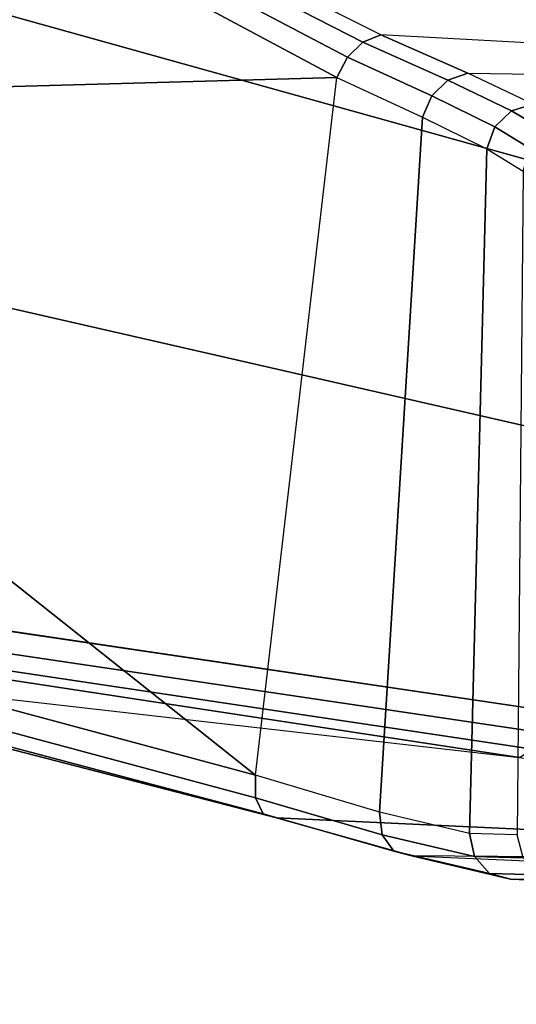
# Model space of a CAD drawing. Units: inches. Extents: x -2 to 303, y -6 to 150.
# Drawn here: x 254 to 254, y 35 to 36 of the extents above; entities that cross this region are included whole.
import ezdxf

# ---------------------------------------------------------------- set-up
doc = ezdxf.new("R2010")
doc.units = ezdxf.units.IN
doc.header["$MEASUREMENT"] = 0
doc.layers.add('SEAT-CHASSIS', color=5, linetype='Continuous')
doc.layers.add('SEAT-FABRIC', color=5, linetype='Continuous')

# ---------------------------------------------------------------- blocks, each defined once
blk = doc.blocks.new('1COSM_MIDBACK_ARMS_0T')
at = {"layer": 'SEAT-CHASSIS'}
for points in [[(5.5419, -6.9724, 18.569), (5.7184, -6.043, 18.5238), (5.5438, -6.7005, 18.9957), (5.4255, -7.7381, 19.0938)], [(5.5438, -6.7005, 18.9957), (5.3521, -7.4434, 19.5273), (5.3571, -7.4271, 19.5511), (5.5533, -6.6862, 19.0187)], [(5.5533, -6.6862, 19.0187), (5.3571, -7.4271, 19.5511), (5.3764, -7.4176, 19.571), (5.5747, -6.6789, 19.0366)], [(5.5747, -6.6789, 19.0366), (5.3764, -7.4176, 19.571), (5.4041, -7.4177, 19.5805), (5.6022, -6.6805, 19.0445)], [(5.6022, -6.6805, 19.0445), (5.6022, -6.6805, 19.0445), (5.4041, -7.4177, 19.5805), (5.9225, -6.7639, 19.0575)], [(5.3521, -7.4434, 19.5273), (5.5438, -6.7005, 18.9957), (5.4255, -7.7381, 19.0938), (5.2986, -8.6004, 19.6882)], [(6.2502, -7.5167, 19.5631), (6.2324, -6.8769, 19.0318), (5.9225, -6.7639, 19.0575), (5.4041, -7.4177, 19.5805)], [(6.5104, -7.0291, 18.9397), (6.5104, -7.0291, 18.9397), (6.2324, -6.8769, 19.0318), (6.2502, -7.5167, 19.5631)], [(5.5419, -6.9724, 18.569), (5.4255, -7.7381, 19.0938), (5.4354, -7.754, 19.0729), (5.5498, -6.9887, 18.5474)], [(5.5498, -6.9887, 18.5474), (5.4354, -7.754, 19.0729), (5.4554, -7.7671, 19.0583), (5.5687, -7.0025, 18.5317)], [(5.5687, -7.0025, 18.5317), (5.4554, -7.7671, 19.0583), (5.4817, -7.775, 19.0527), (5.5947, -7.0111, 18.525)], [(5.5946, -7.0111, 18.525), (5.4817, -7.775, 19.0527), (5.8199, -7.7782, 18.9799), (5.9948, -7.0134, 18.4047)], [(5.9948, -7.0134, 18.4047), (5.8199, -7.7782, 18.9799), (6.1409, -7.7815, 18.8512), (6.3545, -7.0158, 18.1922)], [(6.3545, -7.0158, 18.1922), (6.1409, -7.7815, 18.8512), (6.4333, -7.7851, 18.6667), (6.6453, -7.0185, 17.8928)], [(6.2747, -7.5293, 19.5603), (6.527, -7.0482, 18.9305), (6.5104, -7.0291, 18.9397), (6.2502, -7.5167, 19.5631)], [(6.2929, -7.548, 19.551), (6.5376, -7.0693, 18.9177), (6.527, -7.0482, 18.9305), (6.2747, -7.5293, 19.5603)], [(6.302, -7.5699, 19.5368), (6.5415, -7.091, 18.9023), (6.5376, -7.0693, 18.9177), (6.2929, -7.548, 19.551)], [(6.5415, -7.091, 18.9023), (6.4997, -7.7651, 18.7044), (6.2398, -8.7004, 19.6919), (6.302, -7.5699, 19.5368)], [(5.3119, -7.5858, 19.6999), (5.3571, -7.4271, 19.5511), (5.3521, -7.4434, 19.5273), (5.3063, -7.6074, 19.681)], [(5.3315, -7.5714, 19.7159), (5.3764, -7.4176, 19.571), (5.3571, -7.4271, 19.5511), (5.3119, -7.5858, 19.6999)], [(5.3593, -7.5684, 19.7243), (5.4041, -7.4177, 19.5805), (5.3764, -7.4176, 19.571), (5.3315, -7.5714, 19.7159)], [(5.4041, -7.4177, 19.5805), (6.2502, -7.5167, 19.5631), (6.202, -7.6206, 19.7103), (5.3593, -7.5684, 19.7243)], [(5.3063, -7.6074, 19.681), (5.3063, -7.6074, 19.681), (5.3521, -7.4434, 19.5273), (5.2986, -8.6004, 19.6882)], [(6.2278, -7.6318, 19.7098), (6.2747, -7.5293, 19.5603), (6.2502, -7.5167, 19.5631), (6.202, -7.6206, 19.7103)], [(6.2469, -7.6513, 19.7031), (6.2929, -7.548, 19.551), (6.2747, -7.5293, 19.5603), (6.2278, -7.6318, 19.7098)], [(6.2554, -7.6755, 19.6915), (6.302, -7.5699, 19.5368), (6.2929, -7.548, 19.551), (6.2469, -7.6513, 19.7031)], [(5.3332, -7.6777, 19.9052), (5.3593, -7.5684, 19.7243), (5.3315, -7.5714, 19.7159), (5.3052, -7.6835, 19.9007)], [(5.3593, -7.5684, 19.7243), (6.202, -7.6206, 19.7103), (6.1635, -7.6986, 19.8751), (5.3332, -7.6777, 19.9052)], [(6.2398, -8.7004, 19.6919), (6.2398, -8.7004, 19.6919), (6.302, -7.5699, 19.5368), (6.2554, -7.6755, 19.6915)], [(5.3052, -7.6835, 19.9007), (5.3315, -7.5714, 19.7159), (5.3119, -7.5858, 19.6999), (5.2848, -7.7017, 19.8913)], [(5.2848, -7.7017, 19.8913), (5.3119, -7.5858, 19.6999), (5.3063, -7.6074, 19.681), (5.2777, -7.7272, 19.8796)], [(5.2743, -8.1878, 19.9138), (5.2777, -7.7272, 19.8796), (5.3063, -7.6074, 19.681), (5.2759, -8.3048, 19.8814)], [(5.3063, -7.6074, 19.681), (5.2759, -8.3048, 19.8814), (5.276, -8.4361, 19.8814), (5.2986, -8.6004, 19.6882)], [(6.1902, -7.7082, 19.8761), (6.2278, -7.6318, 19.7098), (6.202, -7.6206, 19.7103), (6.1635, -7.6986, 19.8751)], [(6.2098, -7.7285, 19.8722), (6.2469, -7.6513, 19.7031), (6.2278, -7.6318, 19.7098), (6.1902, -7.7082, 19.8761)], [(6.2177, -7.7547, 19.8645), (6.2554, -7.6755, 19.6915), (6.2469, -7.6513, 19.7031), (6.2098, -7.7285, 19.8722)], [(5.3317, -7.7355, 20.1101), (5.3332, -7.6777, 19.9052), (5.3052, -7.6835, 19.9007), (5.3037, -7.7425, 20.1099)], [(5.3332, -7.6777, 19.9052), (6.1635, -7.6986, 19.8751), (6.1364, -7.7429, 20.054), (5.3317, -7.7355, 20.1101)], [(6.2554, -7.6755, 19.6915), (6.2398, -8.7004, 19.6919), (6.2184, -8.7826, 19.805), (6.2177, -7.7547, 19.8645)], [(5.3037, -7.7425, 20.1099), (5.3052, -7.6835, 19.9007), (5.2848, -7.7017, 19.8913), (5.2831, -7.7626, 20.1076)], [(5.2831, -7.7626, 20.1076), (5.2848, -7.7017, 19.8913), (5.2777, -7.7272, 19.8796), (5.2754, -7.7902, 20.104)], [(6.1639, -7.7511, 20.0557), (6.1902, -7.7082, 19.8761), (6.1635, -7.6986, 19.8751), (6.1364, -7.7429, 20.054)], [(6.184, -7.7716, 20.0549), (6.2098, -7.7285, 19.8722), (6.1902, -7.7082, 19.8761), (6.1639, -7.7511, 20.0557)], [(5.2754, -7.7902, 20.104), (5.2729, -8.1015, 20.0025), (5.2743, -8.1878, 19.9138), (5.2777, -7.7272, 19.8796)], [(6.1914, -7.7991, 20.0518), (6.2177, -7.7547, 19.8645), (6.2098, -7.7285, 19.8722), (6.184, -7.7716, 20.0549)]]:
    blk.add_3dface(points, dxfattribs=at)
at = {"layer": 'SEAT-FABRIC'}
blk.add_3dface([(6.5365, -9.7073, 21.9588), (6.5365, 9.7073, 21.9588), (3.5334, 9.9073, 21.9878), (3.5334, -9.9073, 21.9878)], dxfattribs=at)

msp = doc.modelspace()

# ---------------------------------------------------------------- block references
at = {"rotation": 90}
msp.add_blockref('1COSM_MIDBACK_ARMS_0T', (246.6406, 29.8887, 0), dxfattribs=at)

doc.saveas('drawing.dxf')
